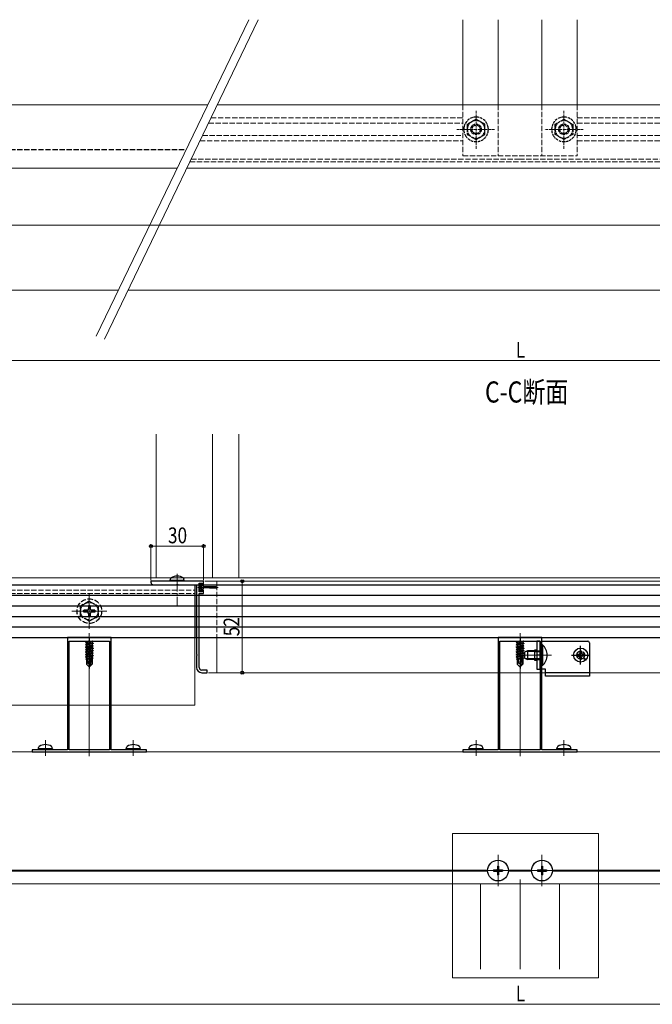
# Model space of a CAD drawing. Extents: x 0 to 1980, y 0 to 3204.
# Drawn here: x 715 to 1074, y 285 to 844 of the extents above; entities that cross this region are included whole.
import ezdxf

# ---------------------------------------------------------------- set-up
doc = ezdxf.new("R2010")
doc.units = 0
doc.linetypes.add('YCENTER_1', pattern=[13, 10, -1, 1, -1])
doc.linetypes.add('YHIDDEN_1', pattern=[4, 3, -1])
doc.layers.add('USER1', color=3, linetype='CONTINUOUS')
for name, color, linetype, lineweight in [('YKK_11', 7, 'CONTINUOUS', 30), ('YKK_12', 2, 'CONTINUOUS', 13), ('YKK_13', 4, 'CONTINUOUS', 30), ('YKK_D', 6, 'CONTINUOUS', 13), ('YSS_K', 3, 'CONTINUOUS', 13)]:
    doc.layers.add(name, color=color, linetype=linetype, lineweight=lineweight)
doc.styles.add('text-b', font='extslim2.shx', dxfattribs={"width": 0.8, "bigfont": 'extfont2.shx'})

msp = doc.modelspace()

# ---------------------------------------------------------------- linework, layer by layer
at = {"layer": 'YKK_11', "linetype": 'ByBlock', "lineweight": -2, "ltscale": 0.5}
for p, q in [((819.18, 525.13), (789.18, 525.13)), ((789.18, 525.13), (789.18, 524.63)), ((790.68, 523.13), (803.72, 523.13)), ((803.72, 523.13), (803.9, 523.25)), ((803.9, 523.25), (804.45, 523.25)), ((804.45, 523.25), (804.63, 523.13)), ((804.63, 523.13), (815.18, 523.13)), ((815.18, 523.13), (815.18, 483.59)), ((816.68, 519.13), (816.68, 524.13)), ((816.68, 524.13), (818.18, 524.13)), ((818.18, 524.13), (818.18, 523.13)), ((818.18, 523.13), (819.18, 523.13)), ((819.18, 523.13), (819.18, 525.13)), ((818.18, 519.13), (816.68, 519.13)), ((816.68, 476.13), (816.68, 518.13)), ((816.68, 518.13), (819.18, 518.13)), ((819.18, 520.13), (818.18, 520.13)), ((818.18, 520.13), (818.18, 519.13)), ((819.18, 518.13), (819.18, 520.13)), ((753.72, 493.13), (741.68, 493.13)), ((741.68, 493.13), (741.68, 429.33)), ((753.9, 493.01), (753.72, 493.13)), ((754.45, 493.01), (753.9, 493.01)), ((754.63, 493.13), (754.45, 493.01)), ((766.68, 493.13), (754.63, 493.13)), ((766.68, 429.33), (766.68, 493.13)), ((998.72, 493.13), (986.68, 493.13)), ((986.68, 493.13), (986.68, 429.33)), ((998.9, 493.01), (998.72, 493.13)), ((999.45, 493.01), (998.9, 493.01)), ((999.63, 493.13), (999.45, 493.01)), ((1011.68, 493.13), (999.63, 493.13)), ((1011.68, 429.33), (1011.68, 493.13)), ((742.68, 429.33), (742.68, 491.13)), ((742.68, 491.13), (765.68, 491.13)), ((765.68, 491.13), (765.68, 429.33)), ((765.68, 491.13), (765.68, 429.33)), ((987.68, 429.33), (987.68, 491.13)), ((987.68, 491.13), (1010.68, 491.13)), ((1010.68, 491.13), (1010.68, 429.33)), ((1010.68, 491.13), (1010.68, 429.33)), ((815.18, 483.59), (815.3, 483.41)), ((815.3, 482.86), (815.18, 482.68)), ((815.18, 482.68), (815.18, 476.13)), ((815.3, 483.41), (815.3, 482.86)), ((821.18, 474.63), (818.18, 474.63)), ((818.18, 473.13), (821.18, 473.13)), ((821.18, 473.13), (821.18, 474.63)), ((728.72, 429.33), (721.68, 429.33)), ((721.68, 429.33), (721.68, 428.13)), ((721.68, 428.13), (786.68, 428.13)), ((728.9, 429.21), (728.72, 429.33)), ((729.45, 429.21), (728.9, 429.21)), ((729.63, 429.33), (729.45, 429.21)), ((741.68, 429.33), (729.63, 429.33)), ((765.68, 429.33), (742.68, 429.33)), ((778.72, 429.33), (766.68, 429.33)), ((778.9, 429.21), (778.72, 429.33)), ((779.45, 429.21), (778.9, 429.21)), ((779.63, 429.33), (779.45, 429.21)), ((786.68, 429.33), (779.63, 429.33)), ((786.68, 428.13), (786.68, 429.33)), ((973.72, 429.33), (966.68, 429.33)), ((966.68, 429.33), (966.68, 428.13)), ((966.68, 428.13), (1031.68, 428.13)), ((973.9, 429.21), (973.72, 429.33)), ((974.45, 429.21), (973.9, 429.21)), ((974.63, 429.33), (974.45, 429.21)), ((986.68, 429.33), (974.63, 429.33)), ((1010.68, 429.33), (987.68, 429.33)), ((1023.72, 429.33), (1011.68, 429.33)), ((1023.9, 429.21), (1023.72, 429.33)), ((1024.45, 429.21), (1023.9, 429.21)), ((1024.63, 429.33), (1024.45, 429.21)), ((1031.68, 429.33), (1024.63, 429.33)), ((1031.68, 428.13), (1031.68, 429.33))]:
    msp.add_line(p, q, dxfattribs=at)
for centre, radius in [((790.68, 524.63), 1.5), ((818.18, 476.13), 3), ((818.18, 476.13), 1.5)]:
    msp.add_arc(centre, radius, 180, 270, dxfattribs=at)
at = {"layer": 'YKK_12'}
for p, q in [((966.68, 844.44), (966.68, 796.09)), ((986.68, 844.44), (986.68, 796.09)), ((1011.68, 844.44), (1011.68, 796.09)), ((1031.68, 844.44), (1031.68, 796.09)), ((821.55, 796.09), (452.68, 796.09)), ((999.18, 796.09), (827, 796.09)), ((999.18, 796.09), (1545.68, 796.09)), ((804.19, 760.09), (452.68, 760.09)), ((999.18, 760.09), (809.67, 760.09)), ((999.18, 760.09), (1545.68, 760.09)), ((374.18, 727.59), (1624.18, 727.59)), ((770.69, 690.59), (451.68, 690.59)), ((1546.68, 690.59), (776.2, 690.59)), ((792.18, 608.76), (792.18, 527.13)), ((824.18, 608.76), (824.18, 527.13)), ((839.18, 608.76), (839.18, 527.13)), ((469.18, 527.13), (1529.18, 527.13)), ((826.78, 525.13), (826.78, 523.13)), ((826.78, 525.13), (1171.57, 525.13)), ((826.78, 523.13), (1171.57, 523.13)), ((754.18, 518.13), (754.18, 498.13)), ((764.18, 508.13), (744.18, 508.13)), ((754.18, 425.63), (754.18, 495.63)), ((814.18, 493.13), (814.18, 454.63)), ((826.78, 493.13), (826.78, 473.14)), ((999.18, 425.63), (999.18, 495.63)), ((999.18, 483.13), (1017.17, 483.13)), ((986.68, 473.14), (826.78, 473.14)), ((1010.68, 473.14), (987.68, 473.14)), ((1013.68, 473.14), (1011.68, 473.14)), ((1171.57, 473.14), (1038.68, 473.14)), ((596.68, 454.63), (741.68, 454.63)), ((742.68, 454.63), (765.68, 454.63)), ((766.68, 454.63), (814.18, 454.63)), ((729.18, 425.87), (729.18, 434.73)), ((779.18, 425.87), (779.18, 434.73)), ((974.18, 425.87), (974.18, 434.73)), ((1024.18, 425.87), (1024.18, 434.73)), ((1545.68, 428.13), (452.68, 428.13)), ((960.87, 381.71), (1043.74, 381.71)), ((960.87, 299.71), (960.87, 381.71)), ((1043.74, 381.71), (1043.74, 299.71)), ((986.68, 369.53), (986.68, 351.73)), ((1011.68, 369.53), (1011.68, 351.73)), ((754.18, 360.93), (602.57, 360.93)), ((754.18, 360.33), (602.57, 360.33)), ((980.78, 360.93), (754.18, 360.93)), ((980.78, 360.33), (754.18, 360.33)), ((995.58, 360.63), (977.78, 360.63)), ((1005.78, 360.93), (992.57, 360.93)), ((1005.78, 360.33), (992.57, 360.33)), ((1020.58, 360.63), (1002.78, 360.63)), ((1244.18, 360.93), (1017.57, 360.93)), ((1244.18, 360.33), (1017.57, 360.33)), ((1545.68, 353.13), (452.68, 353.13)), ((976.68, 353.13), (976.68, 304.58)), ((999.18, 304.58), (999.18, 355.63)), ((1021.68, 353.13), (1021.68, 304.58)), ((1043.74, 299.71), (960.87, 299.71))]:
    msp.add_line(p, q, dxfattribs=at)
at = {"layer": 'YKK_12', "linetype": 'YHIDDEN_1'}
for p, q in [((966.68, 796.09), (966.68, 767.09)), ((986.68, 796.09), (986.68, 767.09)), ((1011.68, 796.09), (1011.68, 767.09)), ((1031.68, 796.09), (1031.68, 767.09)), ((821.95, 785.59), (966.68, 785.59)), ((823.39, 788.59), (966.68, 788.59)), ((1031.68, 788.59), (1211.68, 788.59)), ((1031.68, 785.59), (1211.68, 785.59)), ((818.58, 778.59), (966.68, 778.59)), ((1031.68, 778.59), (1211.68, 778.59)), ((817.13, 775.59), (966.68, 775.59)), ((1031.68, 775.59), (1211.68, 775.59)), ((966.68, 767.09), (1031.68, 767.09)), ((811.35, 763.59), (999.18, 763.59)), ((812.08, 765.09), (999.18, 765.09)), ((1545.68, 765.09), (999.18, 765.09)), ((1546.68, 763.59), (999.18, 763.59)), ((826.78, 523.13), (826.78, 493.13)), ((469.18, 520.13), (814.18, 520.13)), ((469.18, 518.13), (814.18, 518.13)), ((814.18, 520.13), (814.18, 493.13))]:
    msp.add_line(p, q, dxfattribs=at)
at = {"layer": 'YKK_12', "linetype": 'YHIDDEN_1', "ltscale": 0.5}
for p, q in [((974.18, 771.09), (974.18, 793.09)), ((1024.18, 771.09), (1024.18, 793.09)), ((963.18, 782.09), (985.18, 782.09)), ((1035.18, 782.09), (1013.18, 782.09))]:
    msp.add_line(p, q, dxfattribs=at)
at = {"layer": 'YKK_12', "linetype": 'YCENTER_1'}
for p, q in [((804.18, 529.33), (804.18, 511.02)), ((815.87, 521.63), (827.41, 521.63)), ((1033.68, 478.73), (1033.68, 487.53)), ((1029.28, 483.13), (1038.08, 483.13))]:
    msp.add_line(p, q, dxfattribs=at)
at = {"layer": 'YKK_13', "linetype": 'YHIDDEN_1', "ltscale": 0.5}
for p, q in [((974.18, 787.87), (969.18, 784.98)), ((969.18, 784.98), (969.18, 783.96)), ((969.18, 783.96), (969.18, 779.21)), ((979.18, 784.98), (974.18, 787.87)), ((979.18, 784.09), (979.18, 784.98)), ((979.18, 783.96), (979.18, 784.98)), ((979.18, 779.21), (979.18, 784.09)), ((979.18, 779.21), (979.18, 783.96)), ((1019.18, 784.98), (1024.18, 787.87)), ((1019.18, 784.09), (1019.18, 784.98)), ((1019.18, 783.96), (1019.18, 784.98)), ((1019.18, 779.21), (1019.18, 784.09)), ((1019.18, 779.21), (1019.18, 783.96)), ((1024.18, 787.87), (1029.18, 784.98)), ((1029.18, 784.98), (1029.18, 783.96)), ((1029.18, 783.96), (1029.18, 779.21)), ((969.18, 779.21), (969.54, 779)), ((969.18, 779.21), (969.69, 778.91)), ((969.69, 778.91), (974.18, 776.32)), ((974.18, 776.32), (978.66, 778.91)), ((978.66, 778.91), (979.18, 779.21)), ((978.79, 778.98), (979.18, 779.21)), ((1019.57, 778.98), (1019.18, 779.21)), ((1019.69, 778.91), (1019.18, 779.21)), ((1024.18, 776.32), (1019.69, 778.91)), ((1028.66, 778.91), (1024.18, 776.32)), ((1029.18, 779.21), (1028.66, 778.91)), ((1029.18, 779.21), (1028.81, 779))]:
    msp.add_line(p, q, dxfattribs=at)
at = {"layer": 'YKK_13', "linetype": 'YHIDDEN_1'}
for p, q in [((469.18, 770.59), (809.26, 770.59)), ((754.18, 513.88), (749.18, 511)), ((749.18, 505.27), (749.18, 511)), ((753.68, 511.28), (753.68, 509.63)), ((753.68, 511.28), (754.68, 511.28)), ((754.18, 513.88), (759.18, 511)), ((754.68, 511.28), (754.68, 509.63)), ((759.18, 511), (759.18, 505.27)), ((754.18, 502.38), (749.18, 505.27)), ((752.68, 508.63), (751.03, 508.63)), ((751.03, 507.63), (751.03, 508.63)), ((752.68, 507.63), (751.03, 507.63)), ((753.68, 506.63), (753.68, 504.98)), ((754.68, 504.98), (753.68, 504.98)), ((754.18, 502.38), (759.18, 505.27)), ((754.68, 506.63), (754.68, 504.98)), ((757.33, 508.63), (755.68, 508.63)), ((757.33, 507.63), (755.68, 507.63)), ((757.33, 508.63), (757.33, 507.63))]:
    msp.add_line(p, q, dxfattribs=at)
at = {"layer": 'YKK_13'}
for p, q in [((800.18, 525.63), (800.32, 526.44)), ((808.18, 525.63), (808.03, 526.44)), ((469.18, 523.13), (1529.18, 523.13)), ((808.18, 525.63), (800.18, 525.63)), ((800.18, 525.63), (800.26, 525.13)), ((808.09, 525.13), (800.26, 525.13)), ((808.18, 525.63), (808.09, 525.13)), ((814.18, 523.13), (814.18, 493.13)), ((817.77, 523.93), (816.67, 523.93)), ((816.67, 523.93), (816.67, 519.33)), ((817.77, 522.88), (817.77, 523.93)), ((817.77, 522.88), (818.57, 522.88)), ((818.27, 520.38), (818.27, 522.88)), ((818.97, 522.48), (818.97, 522.13)), ((822.47, 521.88), (818.97, 522.13)), ((822.47, 521.38), (818.97, 521.13)), ((818.97, 521.13), (818.97, 520.78)), ((826.12, 521.88), (822.47, 521.88)), ((822.47, 521.38), (826.12, 521.38)), ((469.18, 517.13), (1529.18, 517.13)), ((816.67, 519.33), (817.77, 519.33)), ((818.57, 520.38), (817.77, 520.38)), ((817.77, 519.33), (817.77, 520.38)), ((469.18, 511.13), (1529.18, 511.13)), ((469.18, 505.13), (1529.18, 505.13)), ((469.18, 499.13), (1529.18, 499.13)), ((469.18, 493.13), (1529.18, 493.13)), ((755.98, 491.13), (752.08, 490.48)), ((752.08, 490.58), (755.38, 491.13)), ((752.08, 490.58), (752.63, 490.9)), ((752.08, 490.58), (752.08, 490.48)), ((752.08, 490.48), (752.63, 490.17)), ((752.08, 489.18), (756.28, 489.88)), ((756.28, 489.78), (752.08, 489.08)), ((752.08, 489.18), (752.63, 489.5)), ((752.08, 489.18), (752.08, 489.08)), ((752.08, 489.08), (752.63, 488.77)), ((752.08, 487.78), (756.28, 488.48)), ((756.28, 488.38), (752.08, 487.68)), ((752.08, 487.78), (752.63, 488.1)), ((752.08, 487.78), (752.08, 487.68)), ((752.08, 487.68), (752.63, 487.37)), ((752.08, 486.38), (756.28, 487.08)), ((753.66, 491.13), (752.63, 490.9)), ((752.63, 491.13), (752.63, 490.9)), ((755.73, 490.87), (752.63, 490.17)), ((755.73, 490.2), (752.63, 489.5)), ((752.63, 490.17), (752.63, 489.5)), ((755.73, 489.47), (752.63, 488.77)), ((755.73, 488.8), (752.63, 488.1)), ((752.63, 488.77), (752.63, 488.1)), ((755.73, 488.07), (752.63, 487.37)), ((755.73, 487.4), (752.63, 486.7)), ((752.63, 487.37), (752.63, 486.7)), ((756.19, 491.13), (755.73, 490.87)), ((755.73, 490.87), (755.73, 490.2)), ((756.28, 489.88), (755.73, 490.2)), ((756.28, 489.78), (755.73, 489.47)), ((755.73, 489.47), (755.73, 488.8)), ((756.28, 488.48), (755.73, 488.8)), ((756.28, 488.38), (755.73, 488.07)), ((755.73, 488.07), (755.73, 487.4)), ((756.28, 487.08), (755.73, 487.4)), ((756.28, 489.88), (756.28, 489.78)), ((756.28, 488.48), (756.28, 488.38)), ((756.28, 487.08), (756.28, 486.98)), ((1000.98, 491.13), (997.08, 490.48)), ((997.08, 490.58), (1000.38, 491.13)), ((997.08, 490.58), (997.63, 490.9)), ((997.08, 490.58), (997.08, 490.48)), ((997.08, 490.48), (997.63, 490.17)), ((997.08, 489.18), (1001.28, 489.88)), ((1001.28, 489.78), (997.08, 489.08)), ((997.08, 489.18), (997.63, 489.5)), ((997.08, 489.18), (997.08, 489.08)), ((997.08, 489.08), (997.63, 488.77)), ((997.08, 487.78), (1001.28, 488.48)), ((1001.28, 488.38), (997.08, 487.68)), ((997.08, 487.78), (997.63, 488.1)), ((997.08, 487.78), (997.08, 487.68)), ((997.08, 487.68), (997.63, 487.37)), ((997.08, 486.38), (1001.28, 487.08)), ((998.66, 491.13), (997.63, 490.9)), ((997.63, 491.13), (997.63, 490.9)), ((1000.73, 490.87), (997.63, 490.17)), ((1000.73, 490.2), (997.63, 489.5)), ((997.63, 490.17), (997.63, 489.5)), ((1000.73, 489.47), (997.63, 488.77)), ((1000.73, 488.8), (997.63, 488.1)), ((997.63, 488.77), (997.63, 488.1)), ((1000.73, 488.07), (997.63, 487.37)), ((1000.73, 487.4), (997.63, 486.7)), ((997.63, 487.37), (997.63, 486.7)), ((1001.19, 491.13), (1000.73, 490.87)), ((1000.73, 490.87), (1000.73, 490.2)), ((1001.28, 489.88), (1000.73, 490.2)), ((1001.28, 489.78), (1000.73, 489.47)), ((1000.73, 489.47), (1000.73, 488.8)), ((1001.28, 488.48), (1000.73, 488.8)), ((1001.28, 488.38), (1000.73, 488.07)), ((1000.73, 488.07), (1000.73, 487.4)), ((1001.28, 487.08), (1000.73, 487.4)), ((1001.28, 489.88), (1001.28, 489.78)), ((1001.28, 488.48), (1001.28, 488.38)), ((1001.28, 487.08), (1001.28, 486.98)), ((1011.68, 477.23), (1011.68, 489.03)), ((1011.92, 489.03), (1011.68, 489.03)), ((1011.92, 489.03), (1011.92, 477.23)), ((756.28, 486.98), (752.08, 486.28)), ((752.08, 486.38), (752.63, 486.7)), ((752.08, 486.38), (752.08, 486.28)), ((752.08, 486.28), (752.63, 485.97)), ((752.08, 484.98), (756.28, 485.68)), ((756.28, 485.58), (752.08, 484.88)), ((752.08, 484.98), (752.63, 485.3)), ((752.08, 484.98), (752.08, 484.88)), ((752.08, 484.88), (752.63, 484.57)), ((752.08, 483.58), (756.28, 484.28)), ((756.28, 484.18), (752.08, 483.48)), ((752.08, 483.58), (752.63, 483.9)), ((752.08, 483.58), (752.08, 483.48)), ((752.08, 483.48), (752.63, 483.17)), ((752.08, 482.18), (756.28, 482.88)), ((755.22, 482.61), (752.08, 482.08)), ((752.08, 482.18), (752.63, 482.5)), ((752.08, 482.18), (752.08, 482.08)), ((752.08, 482.08), (752.63, 481.77)), ((755.73, 486.67), (752.63, 485.97)), ((755.73, 486), (752.63, 485.3)), ((752.63, 485.97), (752.63, 485.3)), ((755.73, 485.27), (752.63, 484.57)), ((755.73, 484.6), (752.63, 483.9)), ((752.63, 484.57), (752.63, 483.9)), ((755.73, 483.87), (752.63, 483.17)), ((755.73, 483.2), (752.63, 482.5)), ((752.63, 483.17), (752.63, 482.5)), ((755.06, 482.32), (752.63, 481.77)), ((752.63, 481.77), (752.63, 481.1)), ((754.91, 481.62), (752.63, 481.1)), ((755.09, 482.44), (754.18, 478.06)), ((755.51, 482.56), (754.33, 476.86)), ((756.28, 482.78), (755.36, 482.63)), ((755.73, 482.47), (755.57, 482.43)), ((755.73, 481.8), (755.57, 481.77)), ((755.58, 482.39), (755.58, 478.11)), ((756.18, 481.54), (755.58, 481.44)), ((756.28, 486.98), (755.73, 486.67)), ((755.73, 486.67), (755.73, 486)), ((756.28, 485.68), (755.73, 486)), ((756.28, 485.58), (755.73, 485.27)), ((755.73, 485.27), (755.73, 484.6)), ((756.28, 484.28), (755.73, 484.6)), ((756.28, 484.18), (755.73, 483.87)), ((755.73, 483.87), (755.73, 483.2)), ((756.28, 482.88), (755.73, 483.2)), ((756.28, 482.78), (755.73, 482.47)), ((755.73, 482.47), (755.73, 481.8)), ((756.18, 481.54), (755.73, 481.8)), ((756.18, 481.54), (756.18, 481.33)), ((756.28, 485.68), (756.28, 485.58)), ((756.28, 484.28), (756.28, 484.18)), ((756.28, 482.88), (756.28, 482.78)), ((1001.28, 486.98), (997.08, 486.28)), ((997.08, 486.38), (997.63, 486.7)), ((997.08, 486.38), (997.08, 486.28)), ((997.08, 486.28), (997.63, 485.97)), ((997.08, 484.98), (1001.28, 485.68)), ((1001.28, 485.58), (997.08, 484.88)), ((997.08, 484.98), (997.63, 485.3)), ((997.08, 484.98), (997.08, 484.88)), ((997.08, 484.88), (997.63, 484.57)), ((997.08, 483.58), (1001.28, 484.28)), ((1001.28, 484.18), (997.08, 483.48)), ((997.08, 483.58), (997.63, 483.9)), ((997.08, 483.58), (997.08, 483.48)), ((997.08, 483.48), (997.63, 483.17)), ((997.08, 482.18), (1001.28, 482.88)), ((1000.22, 482.61), (997.08, 482.08)), ((997.08, 482.18), (997.63, 482.5)), ((997.08, 482.18), (997.08, 482.08)), ((997.08, 482.08), (997.63, 481.77)), ((1000.73, 486.67), (997.63, 485.97)), ((1000.73, 486), (997.63, 485.3)), ((997.63, 485.97), (997.63, 485.3)), ((1000.73, 485.27), (997.63, 484.57)), ((1000.73, 484.6), (997.63, 483.9)), ((997.63, 484.57), (997.63, 483.9)), ((1000.73, 483.87), (997.63, 483.17)), ((1000.73, 483.2), (997.63, 482.5)), ((997.63, 483.17), (997.63, 482.5)), ((1000.06, 482.32), (997.63, 481.77)), ((997.63, 481.77), (997.63, 481.1)), ((999.91, 481.62), (997.63, 481.1)), ((1000.09, 482.44), (999.18, 478.06)), ((1000.51, 482.56), (999.33, 476.86)), ((1001.28, 482.78), (1000.36, 482.63)), ((1000.73, 482.47), (1000.57, 482.43)), ((1000.73, 481.8), (1000.57, 481.77)), ((1000.58, 482.39), (1000.58, 478.11)), ((1001.18, 481.54), (1000.58, 481.44)), ((1001.28, 486.98), (1000.73, 486.67)), ((1000.73, 486.67), (1000.73, 486)), ((1001.28, 485.68), (1000.73, 486)), ((1001.28, 485.58), (1000.73, 485.27)), ((1000.73, 485.27), (1000.73, 484.6)), ((1001.28, 484.28), (1000.73, 484.6)), ((1001.28, 484.18), (1000.73, 483.87)), ((1000.73, 483.87), (1000.73, 483.2)), ((1001.28, 482.88), (1000.73, 483.2)), ((1001.28, 482.78), (1000.73, 482.47)), ((1000.73, 482.47), (1000.73, 481.8)), ((1001.18, 481.54), (1000.73, 481.8)), ((1001.18, 481.54), (1001.18, 481.33)), ((1001.28, 485.68), (1001.28, 485.58)), ((1001.28, 484.28), (1001.28, 484.18)), ((1001.28, 482.88), (1001.28, 482.78)), ((1003.38, 485.63), (1001.68, 484.83)), ((1001.68, 484.83), (1001.68, 481.43)), ((1007.68, 485.2), (1002.46, 485.2)), ((1007.68, 485.63), (1003.38, 485.63)), ((1003.38, 485.63), (1003.38, 480.63)), ((1031.43, 483.63), (1032.54, 483.65)), ((1031.43, 482.63), (1032.54, 482.62)), ((1032.54, 483.65), (1033.06, 483.75)), ((1032.54, 482.62), (1033.06, 482.51)), ((1033.16, 484.27), (1033.06, 483.75)), ((1033.16, 482), (1033.06, 482.51)), ((1033.18, 485.38), (1033.16, 484.27)), ((1033.18, 480.89), (1033.16, 482)), ((1034.18, 485.38), (1034.2, 484.27)), ((1034.18, 480.89), (1034.2, 482)), ((1034.2, 484.27), (1034.3, 483.75)), ((1034.2, 482), (1034.3, 482.51)), ((1034.81, 483.65), (1034.3, 483.75)), ((1034.81, 482.62), (1034.3, 482.51)), ((1035.92, 483.63), (1034.81, 483.65)), ((1035.92, 482.63), (1034.81, 482.62)), ((754.85, 481.32), (752.28, 480.9)), ((752.28, 480.9), (752.63, 481.1)), ((752.48, 480.81), (752.28, 480.9)), ((752.48, 480.83), (752.48, 477.98)), ((754.75, 480.83), (752.48, 480.83)), ((753.43, 478.79), (752.48, 477.98)), ((754.03, 476.43), (752.48, 477.98)), ((753.43, 478.79), (753.28, 480.83)), ((754.18, 478.06), (753.43, 478.79)), ((754.79, 481.06), (753.64, 480.83)), ((754.18, 478.06), (754.03, 476.43)), ((754.03, 476.43), (754.33, 476.43)), ((754.18, 478.06), (754.18, 476.43)), ((755.58, 478.11), (754.33, 476.86)), ((754.33, 476.43), (755.88, 477.98)), ((754.33, 476.86), (754.33, 476.43)), ((754.75, 480.85), (754.7, 480.83)), ((756.18, 481.33), (755.58, 481.21)), ((755.73, 481.07), (755.58, 481.03)), ((755.88, 480.83), (755.58, 480.83)), ((755.88, 477.98), (755.58, 478.11)), ((756.18, 481.33), (755.73, 481.07)), ((755.88, 481.15), (755.88, 477.98)), ((999.85, 481.32), (997.28, 480.9)), ((997.28, 480.9), (997.63, 481.1)), ((997.48, 480.81), (997.28, 480.9)), ((997.48, 480.83), (997.48, 477.98)), ((999.75, 480.83), (997.48, 480.83)), ((998.43, 478.79), (997.48, 477.98)), ((999.03, 476.43), (997.48, 477.98)), ((998.43, 478.79), (998.28, 480.83)), ((999.18, 478.06), (998.43, 478.79)), ((999.79, 481.06), (998.64, 480.83)), ((999.18, 478.06), (999.03, 476.43)), ((999.03, 476.43), (999.33, 476.43)), ((999.18, 478.06), (999.18, 476.43)), ((1000.58, 478.11), (999.33, 476.86)), ((999.33, 476.43), (1000.88, 477.98)), ((999.33, 476.86), (999.33, 476.43)), ((999.75, 480.85), (999.7, 480.83)), ((1001.18, 481.33), (1000.58, 481.21)), ((1000.73, 481.07), (1000.58, 481.03)), ((1000.88, 480.83), (1000.58, 480.83)), ((1000.88, 477.98), (1000.58, 478.11)), ((1001.18, 481.33), (1000.73, 481.07)), ((1000.88, 481.15), (1000.88, 477.98)), ((1001.68, 481.43), (1003.38, 480.63)), ((1007.68, 481.07), (1002.46, 481.07)), ((1007.68, 480.63), (1003.38, 480.63)), ((1011.92, 477.23), (1011.68, 477.23)), ((725.18, 429.83), (725.32, 430.64)), ((733.18, 429.83), (725.18, 429.83)), ((725.18, 429.83), (725.26, 429.33)), ((733.09, 429.33), (725.26, 429.33)), ((733.18, 429.83), (733.03, 430.64)), ((733.18, 429.83), (733.09, 429.33)), ((775.18, 429.83), (775.32, 430.64)), ((783.18, 429.83), (775.18, 429.83)), ((775.18, 429.83), (775.26, 429.33)), ((783.09, 429.33), (775.26, 429.33)), ((783.18, 429.83), (783.03, 430.64)), ((783.18, 429.83), (783.09, 429.33)), ((970.18, 429.83), (970.32, 430.64)), ((978.18, 429.83), (970.18, 429.83)), ((970.18, 429.83), (970.26, 429.33)), ((978.09, 429.33), (970.26, 429.33)), ((978.18, 429.83), (978.03, 430.64)), ((978.18, 429.83), (978.09, 429.33)), ((1020.18, 429.83), (1020.32, 430.64)), ((1028.18, 429.83), (1020.18, 429.83)), ((1020.18, 429.83), (1020.26, 429.33)), ((1028.09, 429.33), (1020.26, 429.33)), ((1028.18, 429.83), (1028.03, 430.64)), ((1028.18, 429.83), (1028.09, 429.33))]:
    msp.add_line(p, q, dxfattribs=at)
at = {"layer": 'YKK_13', "linetype": 'Continuous'}
for p, q in [((818.27, 522.22), (816.67, 523.82)), ((817.73, 521.63), (816.67, 522.7)), ((817.86, 520.38), (816.67, 521.58)), ((817.77, 523.85), (817.68, 523.93)), ((818.27, 521.1), (817.73, 521.63)), ((817.77, 519.36), (816.67, 520.46))]:
    msp.add_line(p, q, dxfattribs=at)
at = {"layer": 'YKK_13', "linetype": 'YCENTER_1'}
for p, q in [((754.18, 493.13), (754.18, 475.43)), ((999.18, 493.13), (999.18, 475.43))]:
    msp.add_line(p, q, dxfattribs=at)
at = {"layer": 'YKK_13', "linetype": 'ByBlock', "lineweight": -2}
for p, q in [((1008.68, 491.13), (1008.68, 475.13)), ((1010.68, 491.13), (1008.68, 491.13)), ((1010.68, 475.13), (1010.68, 491.13)), ((1011.68, 491.13), (1037.68, 491.13)), ((1038.68, 490.13), (1038.68, 471.13)), ((1008.68, 475.13), (1010.68, 475.13)), ((1013.68, 475.13), (1011.68, 475.13)), ((1013.68, 471.13), (1013.68, 475.13)), ((1038.68, 473.13), (1013.68, 473.13)), ((1038.68, 471.13), (1013.68, 471.13))]:
    msp.add_line(p, q, dxfattribs=at)
at = {"layer": 'YKK_13', "linetype": 'YHIDDEN_1', "lineweight": -2}
for p, q in [((1033.68, 477.88), (1033.68, 488.38)), ((1011.68, 483.13), (1007.18, 483.13)), ((1007.68, 485.63), (1010.68, 485.63)), ((1007.68, 485.13), (1010.68, 485.13)), ((1028.43, 483.13), (1038.93, 483.13)), ((1007.68, 481.13), (1010.68, 481.13)), ((1007.68, 480.63), (1010.68, 480.63))]:
    msp.add_line(p, q, dxfattribs=at)
at = {"layer": 'YKK_13', "linetype": 'ByBlock', "lineweight": -2, "ltscale": 0.5}
for p, q in [((1007.68, 480.13), (1007.68, 486.13)), ((1007.68, 486.13), (1008.68, 486.13)), ((1008.68, 480.13), (1007.68, 480.13))]:
    msp.add_line(p, q, dxfattribs=at)
at = {"layer": 'YKK_13', "linetype": 'Continuous', "ltscale": 0.5}
for p, q in [((984.18, 360.98), (984.18, 360.28)), ((984.18, 360.98), (985.83, 360.98)), ((984.18, 360.28), (985.83, 360.28)), ((986.33, 363.13), (987.03, 363.13)), ((986.33, 363.13), (986.33, 361.48)), ((986.33, 359.78), (986.33, 358.13)), ((987.03, 363.13), (987.03, 361.48)), ((987.03, 359.78), (987.03, 358.13)), ((987.53, 360.98), (989.18, 360.98)), ((987.53, 360.28), (989.18, 360.28)), ((989.18, 360.98), (989.18, 360.28)), ((1009.18, 360.98), (1009.18, 360.28)), ((1009.18, 360.98), (1010.83, 360.98)), ((1009.18, 360.28), (1010.83, 360.28)), ((1011.33, 363.13), (1012.03, 363.13)), ((1011.33, 363.13), (1011.33, 361.48)), ((1011.33, 359.78), (1011.33, 358.13)), ((1012.03, 363.13), (1012.03, 361.48)), ((1012.03, 359.78), (1012.03, 358.13)), ((1012.53, 360.98), (1014.18, 360.98)), ((1012.53, 360.28), (1014.18, 360.28)), ((1014.18, 360.98), (1014.18, 360.28)), ((986.33, 358.13), (987.03, 358.13)), ((1011.33, 358.13), (1012.03, 358.13))]:
    msp.add_line(p, q, dxfattribs=at)
at = {"layer": 'YKK_13', "linetype": 'YHIDDEN_1', "ltscale": 0.5}
for centre, radius in [((974.18, 782.09), 3), ((974.18, 782.09), 2.4), ((1024.18, 782.09), 3), ((1024.18, 782.09), 2.4)]:
    msp.add_circle(centre, radius, dxfattribs=at)
at = {"layer": 'YKK_13', "linetype": 'YHIDDEN_1'}
for radius in [7, 5]:
    msp.add_circle((754.18, 508.13), radius, dxfattribs=at)
at = {"layer": 'YKK_13'}
msp.add_circle((1033.68, 483.13), 4, dxfattribs=at)
at = {"layer": 'YKK_13', "linetype": 'YHIDDEN_1', "lineweight": -2}
msp.add_circle((1033.68, 483.13), 2.25, dxfattribs=at)
at = {"layer": 'YKK_13', "ltscale": 0.5}
msp.add_circle((1035.8, 481.01), 0.3, dxfattribs=at)
at = {"layer": 'YKK_13', "linetype": 'Continuous', "ltscale": 0.5}
for centre in [(986.68, 360.63), (1011.68, 360.63)]:
    msp.add_circle(centre, 5.9, dxfattribs=at)
at = {"layer": 'YKK_13', "linetype": 'YHIDDEN_1', "ltscale": 0.5}
for centre, radius, start, end in [((974.18, 782.09), 7, 90, 169.4757), ((974.18, 782.09), 5, 156.8676, 217.3832), ((974.18, 782.09), 5, 156.8676, 217.3832), ((974.18, 782.09), 5, 23.1324, 156.8676), ((974.18, 782.09), 5, 23.1324, 156.8676), ((974.18, 782.09), 7, 10.5243, 90), ((974.18, 782.09), 5, 322.6168, 23.1324), ((974.18, 782.09), 5, 322.6168, 23.1324), ((1024.18, 782.09), 7, 90, 169.4757), ((1024.18, 782.09), 5, 156.8676, 217.3832), ((1024.18, 782.09), 5, 156.8676, 217.3832), ((1024.18, 782.09), 5, 23.1324, 156.8676), ((1024.18, 782.09), 5, 23.1324, 156.8676), ((1024.18, 782.09), 7, 10.5243, 90), ((1024.18, 782.09), 5, 322.6168, 23.1324), ((1024.18, 782.09), 5, 322.6168, 23.1324), ((974.18, 782.09), 7, 169.4757, 212.1158), ((974.18, 782.09), 7, 212.1158, 327.8842), ((974.18, 782.09), 5, 217.3832, 322.6168), ((974.18, 782.09), 5, 217.3832, 322.6168), ((974.18, 782.09), 7, 327.8842, 10.5243), ((1024.18, 782.09), 7, 169.4757, 212.1158), ((1024.18, 782.09), 7, 212.1158, 327.8842), ((1024.18, 782.09), 5, 217.3832, 322.6168), ((1024.18, 782.09), 5, 217.3832, 322.6168), ((1024.18, 782.09), 7, 327.8842, 10.5243)]:
    msp.add_arc(centre, radius, start, end, dxfattribs=at)
at = {"layer": 'YKK_13'}
for centre, radius, start, end in [((801.2, 526.28), 0.9, 122.0559, 170), ((804.18, 521.53), 6.5, 57.9441, 122.0559), ((807.15, 526.28), 0.9, 10, 57.9441), ((818.57, 522.48), 0.4, 0, 90), ((818.57, 520.78), 0.4, 270, 0), ((826.12, 521.63), 0.25, 270, 90), ((1006.98, 483.13), 7.7, 309.9831, 50.0169), ((755.33, 482.39), 0.248, 0, 167.191), ((1000.33, 482.39), 0.248, 0, 167.191), ((1033.68, 483.13), 2.3, 167.4441, 192.5559), ((1033.68, 483.13), 2.3, 77.4441, 102.5559), ((1033.68, 483.13), 2.3, 347.4441, 12.5559), ((1033.68, 483.13), 2.3, 257.4441, 282.5559), ((726.2, 430.48), 0.9, 122.0559, 170), ((729.18, 425.73), 6.5, 57.9441, 122.0559), ((732.15, 430.48), 0.9, 10, 57.9441), ((776.2, 430.48), 0.9, 122.0559, 170), ((779.18, 425.73), 6.5, 57.9441, 122.0559), ((782.15, 430.48), 0.9, 10, 57.9441), ((971.2, 430.48), 0.9, 122.0559, 170), ((974.18, 425.73), 6.5, 57.9441, 122.0559), ((977.15, 430.48), 0.9, 10, 57.9441), ((1021.2, 430.48), 0.9, 122.0559, 170), ((1024.18, 425.73), 6.5, 57.9441, 122.0559), ((1027.15, 430.48), 0.9, 10, 57.9441)]:
    msp.add_arc(centre, radius, start, end, dxfattribs=at)
at = {"layer": 'YKK_13', "linetype": 'YHIDDEN_1'}
for centre, start, end in [((752.68, 509.63), 270, 0), ((755.68, 509.63), 180, 270), ((752.68, 506.63), 0, 90), ((755.68, 506.63), 90, 180)]:
    msp.add_arc(centre, 1, start, end, dxfattribs=at)
at = {"layer": 'YKK_13', "linetype": 'ByBlock', "lineweight": -2}
msp.add_arc((1037.68, 490.13), 1, 0, 90, dxfattribs=at)
at = {"layer": 'YKK_13', "linetype": 'Continuous', "ltscale": 0.5}
for centre, start, end in [((985.83, 361.48), 270, 0), ((985.83, 359.78), 0, 90), ((987.53, 361.48), 180, 270), ((987.53, 359.78), 90, 180), ((1010.83, 361.48), 270, 0), ((1010.83, 359.78), 0, 90), ((1012.53, 361.48), 180, 270), ((1012.53, 359.78), 90, 180)]:
    msp.add_arc(centre, 0.5, start, end, dxfattribs=at)
at = {"layer": 'YKK_D'}
for p, q in [((414.18, 650.59), (1584.18, 650.59)), ((789.18, 525.73), (789.18, 546.13)), ((789.18, 545.13), (819.18, 545.13)), ((819.18, 525.83), (819.18, 546.13)), ((819.88, 525.13), (842.18, 525.13)), ((841.18, 473.13), (841.18, 525.13)), ((821.88, 473.13), (842.18, 473.13)), ((414.18, 284.58), (1584.18, 284.58))]:
    msp.add_line(p, q, dxfattribs=at)
at = {"layer": 'YKK_D', "linetype": 'ByBlock', "lineweight": -2}
for centre in [(789.18, 545.13), (819.18, 545.13), (841.18, 525.13), (841.18, 473.13)]:
    msp.add_circle(centre, 0.85, dxfattribs=at)
at = {"layer": 'YSS_K'}
for p, q in [((758.07, 664.41), (844.86, 844.44)), ((762.77, 662.7), (850.29, 844.44))]:
    msp.add_line(p, q, dxfattribs=at)

# ---------------------------------------------------------------- texts
at = {"layer": 'USER1', "style": 'text-b', "width": 0.8}
msp.add_text('C-C断面', height=12, dxfattribs=at).set_placement((979.26, 626.76))
at = {"layer": 'YKK_D', "style": 'text-b', "width": 0.8}
for s, p in [('L', (996.78, 652.19)), ('30', (798.9, 546.73)), ('L', (996.78, 286.18))]:
    msp.add_text(s, height=9, dxfattribs=at).set_placement(p)
msp.add_text('52', height=9, rotation=90, dxfattribs=at).set_placement((839.58, 493.85))

doc.saveas('drawing.dxf')
